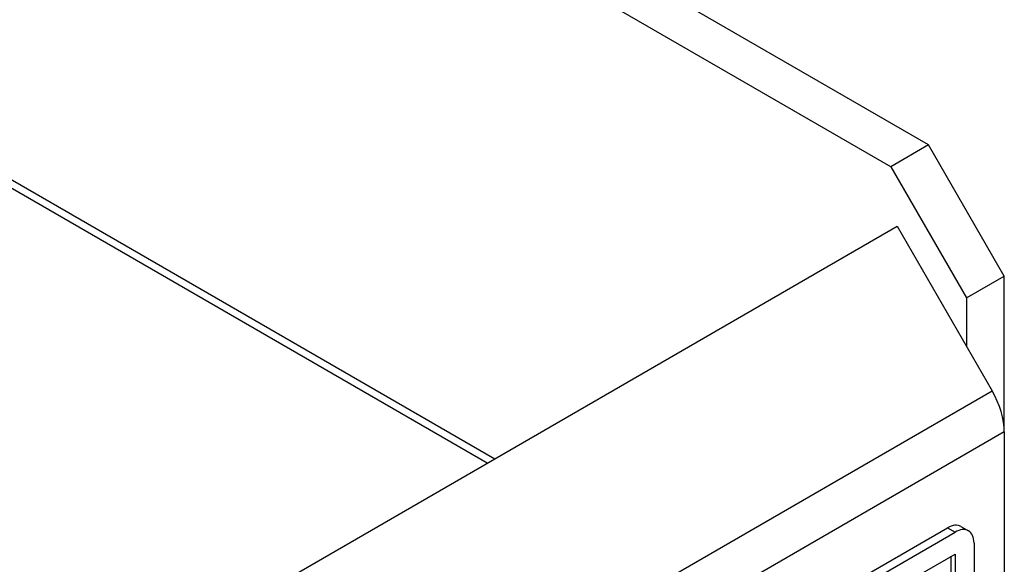
# Model space of a CAD drawing. Units: millimetres. Extents: x 23 to 826, y 21 to 577.
# Drawn here: x 789 to 801, y 169 to 176 of the extents above; entities that cross this region are included whole.
import ezdxf

# ---------------------------------------------------------------- set-up
doc = ezdxf.new("R2010")
doc.units = ezdxf.units.MM
doc.header["$LTSCALE"] = 2
doc.layers.add('Visible Tangent Edges(TDC)', color=179, linetype='Continuous', lineweight=25)
doc.layers.add('表示ｴｯｼﾞ(TDC)', color=7, linetype='Continuous', lineweight=25)

msp = doc.modelspace()

# ---------------------------------------------------------------- linework, layer by layer
at = {"layer": 'Visible Tangent Edges(TDC)'}
for p, q in [((763.9982, 188.1114), (794.6152, 170.4346)), ((794.5209, 170.3802), (763.951, 188.0297)), ((721.7027, 125.6105), (800.8044, 171.2799)), ((800.9563, 170.7688), (721.8546, 125.0995)), ((800.2492, 169.5769), (800.3435, 169.5225))]:
    msp.add_line(p, q, dxfattribs=at)
at = {"layer": '表示ｴｯｼﾞ(TDC)'}
for p, q in [((800.0135, 174.3398), (752.4488, 201.8013)), ((799.5421, 174.0676), (751.9774, 201.5291)), ((800.0135, 174.3398), (799.5421, 174.0676)), ((800.9563, 172.7068), (800.0135, 174.3398)), ((799.5421, 174.0676), (800.4849, 172.4346)), ((720.6875, 127.7525), (799.6231, 173.326)), ((799.6231, 173.326), (800.8044, 171.2799)), ((800.4849, 172.4346), (800.9563, 172.7068)), ((800.9563, 170.7688), (800.9563, 172.7068)), ((800.4849, 172.4346), (800.4849, 171.8334)), ((800.9563, 170.7688), (800.9563, 166.7191)), ((800.4159, 169.5934), (800.5101, 169.539)), ((779.5074, 157.6016), (800.2492, 169.5769)), ((779.6017, 157.5472), (800.3435, 169.5225)), ((800.5792, 169.3864), (800.5792, 166.6647)), ((779.6017, 157.275), (800.3435, 169.2503)), ((800.3435, 169.2503), (800.3435, 166.5286)), ((800.2963, 166.5558), (800.2963, 169.2231))]:
    msp.add_line(p, q, dxfattribs=at)
for centre, major_axis, start_param, end_param in [((800.4378, 171.0682), (-0.3667, 0.6351), 3.9269908, 4.712389), ((800.2492, 169.3047), (0.1667, 0.2887), 0, 0.7853982), ((800.3435, 169.2503), (0.1667, 0.2887), 5.4977871, 7.0685835)]:
    msp.add_ellipse(centre, major_axis=major_axis, ratio=0.5773503, start_param=start_param, end_param=end_param, dxfattribs=at)

doc.saveas('drawing.dxf')
